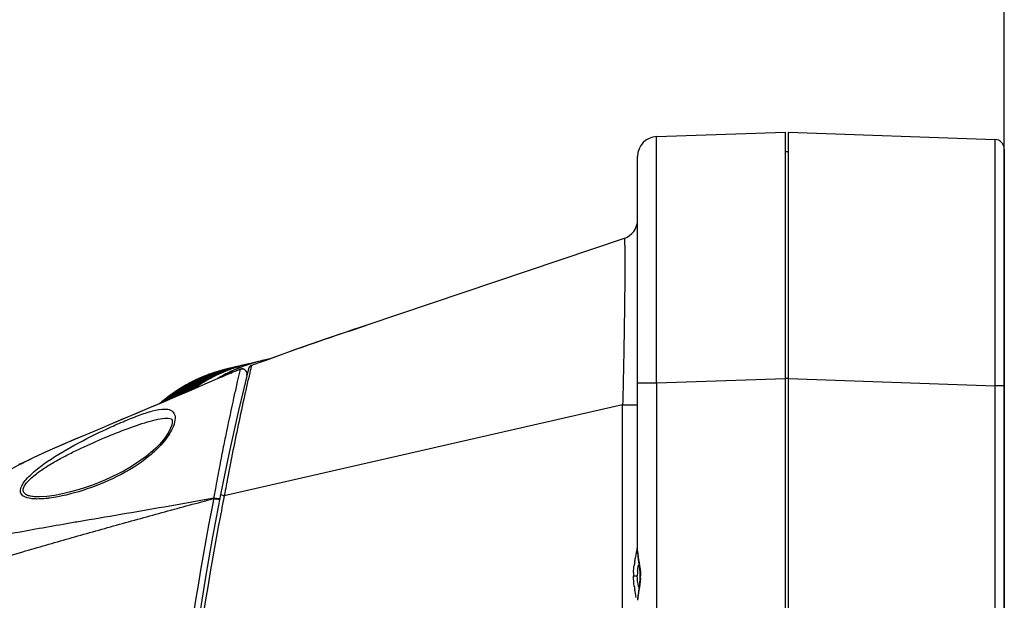
# Model space of a CAD drawing. Units: millimetres. Extents: x 23 to 1654, y 26 to 1167.
# Drawn here: x 709 to 809, y 670 to 728 of the extents above; entities that cross this region are included whole.
import ezdxf

# ---------------------------------------------------------------- set-up
doc = ezdxf.new("R2010")
doc.units = ezdxf.units.MM
doc.layers.add('06___PRT_ALL_SURFS', color=7, linetype='Continuous')
doc.layers.add('SLD-0', color=7, linetype='Continuous')
doc.styles.add('SLDTEXTSTYLE0', font='TXT', dxfattribs={"width": 0.7})
doc.dimstyles.new('SLDDIMSTYLE0', dxfattribs={"dimtxt": 18, "dimasz": 3.302, "dimexe": 0, "dimexo": 0.0625, "dimgap": 4.5, "dimtad": 1, "dimdec": 1, "dimrnd": 1e-09, "dimzin": 12, "dimdsep": 46, "dimtxsty": 'SLDTEXTSTYLE0', "dimblk1": 'NONE', "dimblk2": 'NONE', "dimsah": 1, "dimcen": 0.09, "dimadec": 0, "dimazin": 3, "dimtfac": 1, "dimtdec": 1, "dimtofl": 0, "dimtmove": 0, "dimatfit": 3, "dimldrblk": 'NONE', "dimfxl": 1, "dimfrac": 2, "dimtolj": 1, "dimtzin": 12, "dimarcsym": 0})

# ---------------------------------------------------------------- blocks, each defined once
blk = doc.blocks.new('_D_4')
at = {"layer": 'SLD-0', "color": 5, "true_color": 0x0000ff}
for p, q in [((687.05, 623.556), (687.05, 792.534)), ((697.05, 792.354), (720.696, 792.354)), ((799.072, 792.354), (780.676, 792.354)), ((809.072, 622.053), (809.072, 792.534))]:
    blk.add_line(p, q, dxfattribs=at)
for points in [[(697.05, 794.021), (697.05, 790.687), (687.05, 792.354)], [(799.072, 794.021), (799.072, 790.687), (809.072, 792.354)]]:
    blk.add_solid(points, dxfattribs=at)
at = {"layer": 'SLD-0', "color": 5, "true_color": 0x0000ff, "insert": (724.503, 805.085), "char_height": 18, "attachment_point": 1, "style": 'SLDTEXTSTYLE0'}
blk.add_mtext('122.0', dxfattribs=at)
blk = doc.blocks.new('_NONE')

msp = doc.modelspace()

# ---------------------------------------------------------------- linework, layer by layer
at = {"layer": '06___PRT_ALL_SURFS', "color": 7, "linetype": 'Continuous'}
for p, q in [((727.989, 691.415), (726.633, 690.832)), ((729.238, 691.957), (727.989, 691.415)), ((725.245, 690.24), (723.843, 689.646)), ((726.633, 690.832), (725.245, 690.24)), ((723.443, 689.477), (722.369, 689.024)), ((723.843, 689.646), (722.434, 689.05)), ((720.993, 688.444), (719.656, 687.882)), ((721.043, 688.465), (719.692, 687.896)), ((722.369, 689.024), (720.993, 688.444)), ((722.434, 689.05), (721.043, 688.465)), ((718.361, 687.338), (717.107, 686.812)), ((718.382, 687.346), (717.114, 686.813)), ((719.656, 687.882), (718.361, 687.338)), ((719.692, 687.896), (718.382, 687.346)), ((715.887, 686.298), (714.699, 685.795)), ((715.895, 686.302), (714.72, 685.804)), ((717.114, 686.813), (715.887, 686.298)), ((717.107, 686.812), (715.895, 686.302)), ((713.565, 685.308), (712.499, 684.84)), ((713.601, 685.324), (712.547, 684.861)), ((714.699, 685.795), (713.565, 685.308)), ((714.72, 685.804), (713.601, 685.324)), ((711.499, 684.389), (710.549, 683.945)), ((712.499, 684.84), (711.499, 684.389)), ((711.559, 684.416), (711.532, 684.404)), ((712.547, 684.861), (711.559, 684.416)), ((709.642, 683.513), (709.079, 683.245)), ((709.681, 683.532), (709.12, 683.265)), ((710.24, 683.798), (709.642, 683.513)), ((710.564, 683.953), (709.681, 683.532))]:
    msp.add_line(p, q, dxfattribs=at)
at = {"layer": 'SLD-0', "color": 7, "linetype": 'Continuous'}
for p, q in [((773.802, 716.534), (786.872, 716.991)), ((786.872, 586.966), (786.872, 716.991)), ((787.172, 585.996), (787.172, 716.984)), ((787.172, 716.984), (808.107, 716.252)), ((808.107, 716.252), (808.107, 691.268)), ((809.072, 715.253), (809.072, 528.728)), ((771.872, 674.48), (771.872, 714.535)), ((787.172, 714.984), (786.872, 714.984)), ((770.51, 706.201), (744.415, 697.427)), ((742.598, 696.813), (744.415, 697.427)), ((742.598, 696.813), (740.182, 695.985)), ((737.851, 695.173), (735.603, 694.378)), ((740.182, 695.985), (737.851, 695.173)), ((735.603, 694.378), (733.44, 693.599)), ((733.717, 693.803), (730.5, 693.031)), ((732.427, 693.439), (732.425, 693.461)), ((733.44, 693.599), (732.707, 693.332)), ((734.586, 694.012), (733.783, 693.819)), ((730.487, 692.504), (729.238, 691.957)), ((730.698, 692.593), (730.116, 692.34)), ((730.654, 692.576), (730.484, 692.503)), ((730.484, 692.503), (730.486, 692.504)), ((730.486, 692.504), (730.698, 692.593)), ((730.722, 692.604), (730.654, 692.576)), ((730.722, 692.604), (730.698, 692.593)), ((731.106, 692.76), (730.722, 692.604)), ((731.482, 692.906), (731.106, 692.76)), ((731.551, 692.925), (731.362, 692.102)), ((731.58, 692.942), (731.482, 692.906)), ((731.677, 692.968), (731.58, 692.942)), ((731.817, 692.97), (731.677, 692.968)), ((731.952, 692.934), (731.817, 692.97)), ((732.072, 692.861), (731.952, 692.934)), ((732.167, 692.758), (732.072, 692.861)), ((732.229, 692.633), (732.167, 692.758)), ((732.255, 692.496), (732.229, 692.633)), ((732.241, 692.357), (732.255, 692.496)), ((731.234, 691.546), (731.18, 691.309)), ((771.872, 691.549), (773.802, 691.549)), ((773.802, 691.549), (786.872, 692.006)), ((773.802, 691.549), (773.802, 632.238)), ((787.172, 691.999), (786.872, 691.999)), ((787.172, 691.999), (808.107, 691.268)), ((808.107, 691.268), (808.107, 552.713)), ((809.072, 691.268), (808.107, 691.268)), ((732.082, 690.631), (732.07, 690.579)), ((770.357, 689.331), (729.942, 680.101)), ((770.357, 638.307), (770.357, 689.331)), ((770.357, 689.331), (771.872, 689.331)), ((724.144, 687.991), (724.25, 687.987)), ((724.25, 687.987), (724.438, 687.958)), ((724.438, 687.958), (724.556, 687.912)), ((724.618, 687.26), (724.505, 686.95)), ((724.556, 687.912), (724.612, 687.868)), ((724.612, 687.868), (724.648, 687.81)), ((724.671, 687.511), (724.618, 687.26)), ((724.648, 687.81), (724.675, 687.694)), ((724.675, 687.694), (724.671, 687.511)), ((724.319, 686.578), (724.063, 686.171)), ((724.505, 686.95), (724.319, 686.578)), ((723.372, 685.321), (722.955, 684.901)), ((723.744, 685.748), (723.372, 685.321)), ((724.063, 686.171), (723.744, 685.748)), ((722.5, 684.491), (722.011, 684.092)), ((722.955, 684.901), (722.5, 684.491)), ((710.564, 683.953), (710.549, 683.945)), ((720.944, 683.338), (720.374, 682.984)), ((721.491, 683.708), (720.944, 683.338)), ((722.011, 684.092), (721.491, 683.708)), ((719.174, 682.325), (718.551, 682.021)), ((719.783, 682.647), (719.174, 682.325)), ((720.374, 682.984), (719.783, 682.647)), ((716.581, 681.201), (715.873, 680.952)), ((717.258, 681.46), (716.581, 681.201)), ((717.911, 681.733), (717.258, 681.46)), ((718.551, 682.021), (717.911, 681.733)), ((713.543, 680.302), (712.736, 680.144)), ((714.348, 680.496), (713.543, 680.302)), ((715.133, 680.717), (714.348, 680.496)), ((715.873, 680.952), (715.133, 680.717)), ((711.956, 680.036), (711.195, 679.991)), ((712.736, 680.144), (711.956, 680.036)), ((728.877, 679.888), (728.867, 679.827)), ((729.855, 679.659), (729.84, 679.582)), ((729.866, 679.714), (729.855, 679.659)), ((729.942, 680.101), (729.866, 679.714)), ((771.872, 674.48), (771.874, 674.374)), ((771.874, 674.374), (771.909, 673.899)), ((771.909, 673.899), (771.972, 673.403)), ((771.972, 673.403), (772.039, 672.884)), ((772.039, 672.884), (772.084, 672.351)), ((772.084, 672.351), (772.094, 671.991)), ((771.454, 671.991), (771.841, 671.991)), ((772.089, 671.722), (772.049, 671.195)), ((772.094, 671.991), (772.089, 671.722)), ((771.986, 670.677), (771.92, 670.177)), ((772.049, 671.195), (771.986, 670.677)), ((771.877, 669.695), (771.872, 669.507)), ((771.92, 670.177), (771.877, 669.695))]:
    msp.add_line(p, q, dxfattribs=at)
for centre, radius, start, end in [((773.872, 714.535), 2, 92, 180), ((808.072, 715.253), 1, 0, 88), ((769.872, 708.096), 2, 288.583, 0), ((879.807, 293.509), 426.006, 108.53098, 110.20013), ((735.182, 677.668), 16.031, 104.12033, 106.76181), ((735.594, 677.763), 16.035, 106.03503, 108.15348), ((734.944, 677.627), 16.016, 103.49642, 105.71607), ((735.143, 677.67), 16.02, 103.49654, 106.02805), ((735.4, 677.719), 16.033, 104.17992, 106.55348), ((735.359, 677.717), 16.025, 103.95757, 106.03163), ((735.643, 677.752), 16.057, 104.99573, 107.01166), ((735.839, 677.824), 16.033, 105.58391, 107.75043), ((736.188, 677.834), 16.105, 106.94743, 108.72724), ((734.964, 677.689), 15.96, 103.49713, 104.06103), ((735.594, 677.766), 16.032, 104.81327, 106.03512), ((735.908, 677.797), 16.075, 105.95125, 107.00302), ((736.108, 677.885), 16.036, 105.58428, 107.75081), ((735.165, 677.731), 15.966, 103.49713, 104.11905), ((737.463, 678.199), 16.048, 109.99254, 112.31972), ((735.385, 677.778), 15.972, 103.49713, 104.17892), ((735.629, 677.801), 16.006, 104.00537, 104.99527), ((735.895, 677.843), 16.028, 104.01297, 105.95177), ((736.178, 677.867), 16.07, 105.25931, 106.94755), ((735.354, 677.738), 16.003, 103.49596, 103.95724), ((735.589, 677.783), 16.015, 103.49613, 104.81334), ((735.837, 677.831), 16.026, 103.4962, 105.58414), ((737.543, 678.163), 16.101, 110.52167, 111.64478), ((735.621, 677.833), 15.973, 103.49706, 104.00522), ((736.108, 677.886), 16.036, 104.93063, 105.58432), ((737.549, 678.149), 16.116, 109.21964, 110.52169), ((736.165, 677.914), 16.022, 104.12001, 105.25911), ((736.105, 677.894), 16.027, 103.84746, 104.93068), ((737.462, 678.202), 16.044, 108.93169, 109.9925), ((735.882, 677.894), 15.975, 103.49698, 104.01222), ((737.549, 678.147), 16.118, 108.69257, 109.21968), ((736.156, 677.952), 15.982, 103.497, 104.11981), ((737.459, 678.21), 16.036, 107.75176, 108.9317), ((736.102, 677.906), 16.015, 103.49585, 103.84738), ((737.536, 678.189), 16.074, 103.50212, 108.69514), ((732.878, 692.863), 0.5, 110.05791, 166.30467), ((737.46, 678.206), 16.04, 105.58488, 107.75145), ((762.68, 685.769), 30.908, 165.87493, 166.48745), ((737.458, 678.214), 16.032, 103.49621, 105.58511), ((734.015, 677.299), 16.122, 111.37355, 130.84487), ((734.056, 677.306), 16.124, 111.37153, 130.76988), ((734.114, 677.318), 16.126, 111.36998, 130.66315), ((734.118, 677.33), 16.115, 112.33668, 130.58302), ((1023.872, 621.991), 300, 166.31205, 179.61181), ((734.516, 677.41), 16.131, 111.36906, 129.90326), ((734.546, 677.392), 16.154, 110.00885, 129.7192), ((734.66, 677.444), 16.13, 111.36931, 129.57337), ((734.674, 677.466), 16.112, 113.97391, 129.45506), ((734.809, 677.507), 16.104, 114.12863, 129.22444), ((734.839, 677.503), 16.114, 113.92821, 129.11459), ((734.987, 677.55), 16.104, 114.13116, 128.81343), ((735.021, 677.545), 16.116, 113.87794, 128.73525), ((735.183, 677.597), 16.103, 114.13471, 128.36231), ((735.221, 677.591), 16.118, 113.82136, 128.31583), ((735.397, 677.648), 16.103, 114.14063, 127.86275), ((735.438, 677.642), 16.119, 113.76265, 127.84728), ((735.671, 677.7), 16.116, 114.2663, 127.2381), ((734.136, 677.418), 16.031, 111.30455, 118.81841), ((734.142, 677.434), 16.016, 111.85631, 118.8633), ((734.23, 677.437), 16.034, 111.30595, 118.84955), ((734.24, 677.448), 16.025, 111.44449, 118.90218), ((734.34, 677.461), 16.037, 111.30811, 118.87141), ((734.356, 677.467), 16.034, 111.04457, 118.93177), ((733.924, 677.398), 16, 103.49573, 116.06959), ((733.99, 677.433), 15.981, 112.69943, 116.18499), ((733.926, 677.394), 16.005, 111.38042, 113.77533), ((733.926, 677.408), 15.99, 112.40985, 113.54682), ((733.961, 677.392), 16.014, 111.49717, 113.12529), ((733.922, 677.399), 15.998, 111.73729, 112.57972), ((734.013, 677.377), 16.041, 109.88279, 112.69814), ((733.944, 677.366), 16.036, 110.05459, 112.4094), ((734.075, 677.387), 16.047, 110.10305, 112.27251), ((733.933, 677.372), 16.028, 110.07079, 111.73708), ((733.925, 677.398), 16, 110.79327, 111.38031), ((733.971, 677.365), 16.043, 110.54352, 111.49743), ((734.634, 677.527), 16.041, 110.46446, 113.93171), ((733.953, 677.403), 16.003, 108.83012, 111.30156), ((733.994, 677.41), 16.005, 108.83392, 111.30018), ((734.154, 677.4), 16.052, 110.32636, 111.85212), ((734.768, 677.574), 16.026, 110.91894, 114.09433), ((734.052, 677.422), 16.007, 108.83606, 111.29962), ((733.922, 677.406), 15.992, 109.2373, 110.79335), ((735.903, 677.807), 16.065, 115.17153, 118.37722), ((734.797, 677.57), 16.037, 111.0622, 113.88874), ((735.6, 677.752), 16.047, 114.01225, 117.01613), ((734.127, 677.439), 16.008, 108.61879, 111.30004), ((733.975, 677.355), 16.054, 109.66393, 110.54355), ((734.251, 677.418), 16.057, 110.55457, 111.44022), ((734.22, 677.458), 16.011, 108.93374, 111.30134), ((734.948, 677.616), 16.027, 111.67498, 114.09979), ((733.938, 677.357), 16.044, 109.23304, 110.07098), ((733.95, 677.349), 16.054, 109.4428, 110.05499), ((735.846, 677.808), 16.051, 114.74716, 117.27882), ((734.977, 677.619), 16.031, 111.72409, 113.84134), ((734.331, 677.481), 16.014, 109.33438, 111.30341), ((736.179, 677.863), 16.075, 116.14184, 118.32498), ((734.02, 677.358), 16.061, 108.86347, 109.88334), ((734.081, 677.37), 16.064, 108.87556, 110.10336), ((733.977, 677.351), 16.058, 108.84974, 109.66395), ((734.16, 677.386), 16.067, 108.88588, 110.32647), ((734.368, 677.433), 16.07, 109.46204, 111.03992), ((735.145, 677.662), 16.029, 112.38994, 114.1063), ((733.95, 677.348), 16.055, 108.83412, 109.44281), ((734.255, 677.406), 16.07, 109.05548, 110.55454), ((734.459, 677.508), 16.018, 109.79878, 111.30619), ((733.92, 677.409), 15.988, 108.68392, 109.2371), ((733.939, 677.354), 16.047, 108.79335, 109.23306), ((735.192, 677.629), 16.072, 108.73691, 113.78432), ((736.115, 677.868), 16.055, 114.74536, 117.27527), ((733.95, 677.349), 16.054, 108.43883, 108.83412), ((733.926, 677.411), 15.989, 108.62021, 108.82408), ((733.939, 677.354), 16.046, 108.32614, 108.79336), ((734.603, 677.543), 16.017, 108.62734, 111.30975), ((733.976, 677.353), 16.056, 108.12481, 108.84975), ((733.949, 677.414), 15.99, 108.61878, 108.82978), ((733.924, 677.398), 16, 107.88186, 108.6839), ((735.363, 677.707), 16.035, 111.33309, 114.11491), ((733.932, 677.393), 16.006, 106.01542, 108.6197), ((734.02, 677.359), 16.06, 108.50238, 108.86347), ((733.99, 677.422), 15.992, 108.61796, 108.83359), ((733.955, 677.398), 16.008, 106.01473, 108.61828), ((733.949, 677.353), 16.05, 107.80819, 108.43884), ((733.995, 677.406), 16.009, 106.01438, 108.61747), ((734.081, 677.371), 16.063, 108.40588, 108.87556), ((734.048, 677.434), 15.994, 108.61779, 108.83573), ((733.939, 677.356), 16.044, 107.87921, 108.32614), ((734.019, 677.363), 16.056, 107.7136, 108.50241), ((734.053, 677.418), 16.011, 106.01439, 108.6173), ((735.412, 677.677), 16.076, 108.70576, 113.72833), ((734.159, 677.387), 16.066, 108.24876, 108.8859), ((733.973, 677.361), 16.048, 107.18354, 108.12485), ((734.079, 677.377), 16.057, 107.2993, 108.40594), ((734.255, 677.406), 16.07, 108.04189, 109.05554), ((733.928, 677.387), 16.012, 106.28167, 107.88179), ((733.937, 677.361), 16.039, 107.23675, 107.87922), ((734.369, 677.428), 16.075, 108.85887, 109.46212), ((734.128, 677.434), 16.012, 106.01482, 108.61787), ((734.5, 677.456), 16.078, 108.84073, 109.9321), ((734.221, 677.456), 16.013, 106.01562, 108.93279), ((734.648, 677.489), 16.081, 108.81938, 110.46564), ((734.947, 677.619), 16.024, 108.63523, 111.67504), ((734.331, 677.481), 16.015, 106.01685, 109.33341), ((734.459, 677.508), 16.018, 106.01852, 109.79776), ((734.814, 677.527), 16.083, 108.79503, 111.06291), ((735.146, 677.661), 16.03, 108.64048, 112.38989), ((733.946, 677.362), 16.04, 106.86544, 107.80824), ((734.996, 677.57), 16.084, 108.76817, 111.72406), ((734.765, 677.581), 16.018, 108.63076, 110.91891), ((735.623, 677.79), 16.015, 113.67068, 114.24263), ((735.596, 677.76), 16.039, 111.34072, 114.01129), ((735.889, 677.838), 16.03, 113.70443, 115.17085), ((736.166, 677.889), 16.046, 113.66806, 116.14191), ((735.844, 677.811), 16.047, 112.32189, 114.74728), ((734.156, 677.397), 16.056, 106.88434, 108.24886), ((734.014, 677.376), 16.042, 106.5555, 107.71368), ((734.368, 677.431), 16.072, 107.83155, 108.8589), ((733.934, 677.371), 16.028, 106.39859, 107.23678), ((735.646, 677.735), 16.075, 109.31786, 113.66778), ((733.968, 677.38), 16.028, 106.02189, 107.18362), ((891.092, 322.035), 403.781, 113.49512, 113.62822), ((734.251, 677.421), 16.054, 106.46991, 108.04204), ((733.939, 677.384), 16.018, 105.70209, 106.86553), ((734.072, 677.398), 16.035, 105.9273, 107.29942), ((734.499, 677.46), 16.074, 107.61835, 108.84078), ((737.543, 678.173), 16.092, 118.23297, 120.7154), ((736.113, 677.871), 16.051, 112.32128, 114.74548), ((733.928, 677.391), 16.008, 105.36469, 106.39866), ((733.928, 677.385), 16.013, 105.99007, 106.2817), ((734.006, 677.406), 16.012, 105.17752, 106.55563), ((735.909, 677.79), 16.082, 109.341, 113.7013), ((734.362, 677.45), 16.052, 106.05704, 107.83177), ((737.471, 678.183), 16.065, 117.27012, 119.91071), ((734.647, 677.493), 16.077, 107.40339, 108.81947), ((734.604, 677.54), 16.02, 106.02009, 108.62641), ((734.147, 677.427), 16.025, 105.30181, 106.8845), ((733.931, 677.397), 16.003, 103.49648, 106.01583), ((733.927, 677.391), 16.008, 104.47986, 105.99015), ((735.36, 677.713), 16.029, 108.64646, 111.33313), ((733.954, 677.401), 16.004, 103.49648, 106.01514), ((733.955, 677.425), 15.981, 104.0355, 106.0224), ((733.994, 677.41), 16.005, 103.49649, 106.01478), ((733.929, 677.421), 15.979, 104.41411, 105.70219), ((734.813, 677.53), 16.079, 107.18817, 108.7952), ((734.491, 677.484), 16.049, 105.64738, 107.61866), ((734.052, 677.422), 16.006, 103.49649, 106.0148), ((734.767, 677.577), 16.023, 106.02222, 108.62997), ((734.06, 677.44), 15.991, 104.35732, 105.92747), ((733.921, 677.419), 15.98, 104.54021, 105.36465), ((734.237, 677.469), 16.004, 104.21577, 106.47045), ((734.127, 677.439), 16.008, 103.4965, 106.01523), ((736.173, 677.872), 16.064, 111.24652, 113.66635), ((735.841, 677.818), 16.04, 109.99228, 112.32133), ((735.594, 677.766), 16.032, 108.65266, 111.34077), ((734.22, 677.457), 16.012, 103.97114, 106.01593), ((733.997, 677.439), 15.978, 104.54946, 105.17728), ((734.996, 677.572), 16.082, 106.97438, 108.7685), ((734.947, 677.618), 16.025, 106.02472, 108.63417), ((734.638, 677.524), 16.045, 105.24287, 107.40379), ((733.914, 677.444), 15.953, 103.94485, 104.54015), ((734.331, 677.48), 16.016, 104.37481, 106.01703), ((734.137, 677.464), 15.986, 104.52116, 105.30152), ((734.349, 677.498), 16.003, 104.32509, 106.05717), ((733.923, 677.406), 15.992, 103.69098, 104.47977), ((737.538, 678.182), 16.082, 116.22117, 118.23292), ((733.92, 677.456), 15.942, 103.87576, 104.41384), ((733.99, 677.464), 15.951, 103.89715, 104.54948), ((736.11, 677.878), 16.044, 109.99238, 112.32073), ((735.145, 677.663), 16.028, 106.02763, 108.63912), ((735.197, 677.617), 16.084, 106.76112, 108.73836), ((734.458, 677.511), 16.015, 103.92638, 106.01859), ((734.806, 677.551), 16.057, 106.12372, 107.18811), ((733.909, 677.466), 15.931, 103.49712, 103.94482), ((733.942, 677.477), 15.928, 103.4972, 104.03473), ((734.051, 677.478), 15.952, 104.0015, 104.35685), ((733.914, 677.477), 15.921, 103.49717, 103.87573), ((737.468, 678.188), 16.06, 114.74236, 117.26933), ((734.131, 677.488), 15.961, 104.10729, 104.52108), ((733.984, 677.488), 15.927, 103.49717, 103.89709), ((734.481, 677.521), 16.011, 104.97495, 105.64692), ((734.605, 677.538), 16.023, 105.3745, 106.02022), ((734.046, 677.497), 15.932, 103.49719, 104.00154), ((735.356, 677.724), 16.017, 108.22091, 108.64596), ((734.125, 677.51), 15.938, 103.49721, 104.10734), ((735.418, 677.659), 16.095, 108.32276, 108.70699), ((734.988, 677.597), 16.056, 105.8759, 106.97427), ((734.221, 677.527), 15.944, 103.49724, 104.21487), ((735.655, 677.71), 16.101, 108.67287, 109.31915), ((734.767, 677.576), 16.024, 105.05514, 106.02236), ((734.475, 677.543), 15.988, 104.43707, 104.97492), ((734.799, 677.577), 16.03, 105.2048, 106.12371), ((735.361, 677.71), 16.032, 106.0314, 108.22068), ((736.19, 677.829), 16.11, 108.727, 111.24689), ((734.215, 677.477), 15.992, 103.49596, 103.97084), ((734.326, 677.498), 15.997, 103.49602, 104.37471), ((734.601, 677.551), 16.009, 103.49629, 105.37472), ((735.839, 677.823), 16.034, 107.75096, 109.99231), ((735.415, 677.67), 16.084, 106.55293, 108.32296), ((734.338, 677.541), 15.958, 103.84902, 104.32454), ((734.625, 677.567), 15.999, 104.55297, 105.24224), ((737.526, 678.207), 16.054, 113.60294, 116.22133), ((735.59, 677.777), 16.021, 108.15368, 108.65214), ((734.469, 677.565), 15.965, 103.89972, 104.43708), ((735.655, 677.712), 16.099, 108.26954, 108.67286), ((734.333, 677.559), 15.939, 103.49713, 103.84899), ((734.948, 677.615), 16.028, 105.71579, 106.02483), ((735.918, 677.765), 16.109, 108.74653, 109.34232), ((734.793, 677.598), 16.008, 104.84461, 105.20468), ((734.976, 677.64), 16.01, 104.06165, 105.87631), ((734.453, 677.531), 15.994, 103.49595, 103.92606), ((734.763, 677.591), 16.009, 103.49619, 105.05529), ((734.619, 677.593), 15.973, 103.95183, 104.55295), ((735.652, 677.719), 16.091, 107.01128, 108.26962), ((736.108, 677.884), 16.037, 107.75134, 109.99241), ((734.464, 677.586), 15.944, 103.49713, 103.89969), ((734.787, 677.621), 15.985, 104.00561, 104.84473), ((739.386, 671.481), 22.83, 111.82544, 112.36966), ((735.915, 677.773), 16.101, 107.00312, 108.74667), ((737.466, 678.191), 16.056, 112.32027, 114.74248), ((734.613, 677.616), 15.949, 103.49713, 103.9518), ((739.61, 670.922), 23.433, 111.27621, 111.82539), ((734.779, 677.651), 15.954, 103.49713, 104.00551), ((737.529, 678.198), 16.063, 111.64436, 113.6015), ((740.015, 669.876), 24.554, 110.16483, 111.27121), ((867.508, 660.682), 138.696, 166.72029, 166.95973), ((732.86, 692.851), 0.484, 154.40662, 166.26723), ((812.252, 673.754), 81.915, 166.41777, 166.7414), ((733.945, 677.369), 16.035, 120.5565, 131.01465), ((733.97, 677.327), 16.084, 114.20835, 130.94963), ((733.924, 677.398), 16, 119.21645, 130.95357), ((733.993, 677.35), 16.066, 117.58557, 130.82469), ((734.039, 677.354), 16.073, 117.16055, 130.73602), ((734.155, 677.396), 16.059, 118.83834, 130.57682), ((734.172, 677.391), 16.069, 118.88245, 130.46675), ((734.247, 677.416), 16.061, 118.86869, 130.40547), ((734.268, 677.41), 16.072, 118.92159, 130.27515), ((734.357, 677.44), 16.063, 118.88968, 130.19982), ((734.381, 677.434), 16.075, 118.95142, 130.04596), ((733.935, 677.395), 16.006, 119.78141, 123.12382), ((733.926, 677.396), 16.002, 119.57442, 120.54494), ((735.619, 677.721), 16.083, 117.02661, 127.33175), ((733.935, 677.394), 16.007, 117.98763, 119.7814), ((733.927, 677.395), 16.004, 117.23903, 119.57437), ((735.864, 677.778), 16.086, 117.28804, 126.71079), ((735.921, 677.777), 16.1, 118.38323, 126.5957), ((733.931, 677.402), 15.997, 116.84236, 117.98756), ((733.953, 677.413), 15.993, 115.57553, 117.56189), ((733.918, 677.41), 15.987, 114.41219, 117.23912), ((736.131, 677.841), 16.086, 117.28277, 126.0331), ((733.998, 677.418), 15.998, 116.18556, 117.13484), ((733.923, 677.418), 15.98, 114.96789, 116.84249), ((736.192, 677.841), 16.1, 118.32938, 125.77921), ((733.943, 677.434), 15.969, 113.12581, 115.57502), ((733.913, 677.439), 15.957, 113.54708, 114.96752), ((733.909, 677.431), 15.964, 112.57968, 114.41122), ((733.924, 677.399), 15.999, 113.95113, 114.16383), ((733.924, 677.398), 16, 113.77547, 113.95113), ((737.474, 678.178), 16.071, 119.91059, 121.22253), ((959.804, 639.306), 234.464, 167.18547, 167.50816), ((938.252, 644.29), 212.343, 166.98742, 167.14124), ((940.912, 643.756), 214.027, 167.15743, 167.34872), ((909.933, 650.831), 182.25, 166.95209, 167.16134), ((733.948, 677.378), 16.027, 126.85627, 129.8497), ((733.943, 677.385), 16.018, 125.77291, 126.85612), ((733.93, 677.403), 15.996, 123.12514, 125.77311), ((962.419, 638.922), 236.07, 167.36029, 167.528), ((733.937, 677.391), 16.011, 130.19502, 130.89792), ((733.941, 677.386), 16.017, 129.85001, 130.19504), ((959.666, 639.323), 234.326, 167.50488, 168.34346), ((992.042, 632.412), 266.4, 167.5368, 168.84179), ((968.084, 637.521), 242.934, 168.3284, 168.5143), ((964.623, 638.227), 239.401, 168.51503, 168.7197), ((964.206, 638.309), 238.977, 168.71937, 168.9406), ((728.639, 645.88), 42.146, 115.41904, 124.4196), ((958.964, 639.332), 233.636, 168.94014, 169.18268), ((1006.238, 629.527), 280.885, 168.82486, 169.40915), ((949.653, 641.109), 224.157, 169.18224, 169.45179), ((941.251, 642.675), 215.61, 169.45215, 169.74933), ((928.017, 645.047), 202.165, 169.9551, 170.07615), ((934.182, 643.954), 208.426, 169.74949, 169.95475), ((1006.623, 629.452), 281.278, 169.40842, 169.62625), ((570.603, 1557.261), 891.535, 279.645957, 280.225887), ((1023.747, 621.995), 300.498, 168.90382, 169.42552), ((730.934, 689.743), 10.129, 258.22948, 259.07807), ((731.476, 692.497), 12.874, 258.35214, 259.02132), ((730.868, 689.374), 9.754, 259.04666, 259.91279), ((731.399, 692.072), 12.442, 258.99644, 259.67776), ((1023.757, 621.99), 299.506, 168.91341, 169.42577), ((1023.769, 621.992), 300.519, 169.42575, 178.8562), ((1023.75, 621.991), 299.499, 169.42574, 178.85549), ((783.203, 671.44), 11.783, 170.45219, 172.25672), ((780.063, 671.324), 8.283, 166.84992, 167.84171), ((778.471, 671.989), 7.017, 177.13905, 179.99014), ((776.318, 671.987), 4.477, 174.06834, 179.95159), ((766.751, 671.993), 5.417, 357.10057, 359.97483), ((783.354, 672.564), 11.935, 187.8479, 189.57042), ((780.108, 672.668), 8.33, 192.23759, 193.15138)]:
    msp.add_arc(centre, radius, start, end, dxfattribs=at)
for points, knots in [([(773.802, 691.549), (773.798, 693.175), (773.79, 696.362), (773.781, 700.99), (773.776, 704.649), (773.774, 707.352), (773.773, 709.163), (773.774, 710.804), (773.775, 712.26), (773.777, 713.516), (773.781, 714.56), (773.784, 715.294), (773.788, 715.766), (773.788, 716.036), (773.796, 716.24), (773.788, 716.403), (773.809, 716.47), (773.792, 716.534), (773.802, 716.534)], [0, 0, 0, 0, 0.195139, 0.382758, 0.555674, 0.634504, 0.707222, 0.773124, 0.831575, 0.882008, 0.923941, 0.956975, 0.970052, 0.980792, 0.989175, 0.995177, 0.998786, 1, 1, 1, 1]), ([(770.51, 706.201), (770.516, 706.203), (770.527, 706.164), (770.533, 706.119), (770.543, 706.015), (770.554, 705.809), (770.566, 705.442), (770.574, 704.891), (770.579, 704.184), (770.579, 703.332), (770.575, 702.343), (770.562, 700.781), (770.536, 698.574), (770.49, 695.687), (770.43, 692.567), (770.383, 690.422), (770.357, 689.331)], [0, 0, 0, 0, 0.001178, 0.004598, 0.010387, 0.018565, 0.042067, 0.074936, 0.116904, 0.167553, 0.226379, 0.29275, 0.445252, 0.618656, 0.805975, 1, 1, 1, 1]), ([(731.237, 693.205), (731.237, 693.206), (731.237, 693.207), (731.238, 693.208), (731.239, 693.208)], [0, 0, 0, 0, 0.613474, 1, 1, 1, 1]), ([(731.437, 693.253), (731.437, 693.254), (731.438, 693.255), (731.439, 693.256), (731.439, 693.256)], [0, 0, 0, 0, 0.62246, 1, 1, 1, 1]), ([(731.655, 693.305), (731.655, 693.306), (731.656, 693.307), (731.657, 693.308), (731.657, 693.309)], [0, 0, 0, 0, 0.630646, 1, 1, 1, 1]), ([(731.891, 693.36), (731.891, 693.362), (731.891, 693.363), (731.892, 693.365), (731.893, 693.365)], [0, 0, 0, 0, 0.64337, 1, 1, 1, 1]), ([(732.151, 693.42), (732.151, 693.422), (732.151, 693.424), (732.153, 693.428), (732.153, 693.428)], [0, 0, 0, 0, 0.681489, 1, 1, 1, 1]), ([(732.423, 693.484), (732.423, 693.486), (732.423, 693.489), (732.424, 693.493), (732.425, 693.493)], [0, 0, 0, 0, 0.687601, 1, 1, 1, 1]), ([(732.425, 693.461), (732.424, 693.465), (732.424, 693.473), (732.423, 693.481), (732.423, 693.484)], [0, 0, 0, 0, 0.576576, 1, 1, 1, 1]), ([(732.707, 693.332), (732.708, 693.333), (732.705, 693.321), (732.707, 693.317), (732.707, 693.312)], [0, 0, 0, 0, 0.246181, 1, 1, 1, 1]), ([(733.781, 693.808), (733.781, 693.811), (733.781, 693.814), (733.782, 693.819), (733.783, 693.819)], [0, 0, 0, 0, 0.694485, 1, 1, 1, 1]), ([(733.79, 693.731), (733.788, 693.74), (733.785, 693.765), (733.781, 693.791), (733.781, 693.808)], [0, 0, 0, 0, 0.338624, 1, 1, 1, 1]), ([(730.889, 693.122), (730.889, 693.123), (730.889, 693.124), (730.89, 693.125), (730.891, 693.125)], [0, 0, 0, 0, 0.593088, 1, 1, 1, 1]), ([(731.054, 693.162), (731.054, 693.162), (731.055, 693.163), (731.055, 693.164), (731.056, 693.164)], [0, 0, 0, 0, 0.603704, 1, 1, 1, 1]), ([(731.58, 692.942), (731.575, 692.94), (731.565, 692.935), (731.556, 692.929), (731.551, 692.925)], [0, 0, 0, 0, 0.47428, 1, 1, 1, 1]), ([(732.24, 692.353), (732.267, 692.463), (732.241, 692.709), (732.06, 692.878), (731.957, 692.923)], [0, 0, 0, 0, 0.498951, 1, 1, 1, 1]), ([(711.611, 683.306), (712.614, 684.034), (714.736, 685.297), (717.471, 686.652), (719.64, 687.616), (721.178, 688.241), (722.578, 688.721), (723.496, 688.914), (723.912, 688.906)], [0, 0, 0, 0, 0.273168, 0.542748, 0.672847, 0.796464, 0.908322, 1, 1, 1, 1]), ([(723.912, 688.906), (724.111, 688.902), (724.497, 688.859), (724.955, 688.421), (724.98, 687.708), (724.816, 687.239), (724.699, 686.979)], [0, 0, 0, 0, 0.229613, 0.428863, 0.671038, 1, 1, 1, 1]), ([(711.16, 679.991), (710.99, 679.991), (710.663, 680.002), (710.204, 680.073), (709.814, 680.207), (709.526, 680.495), (709.555, 680.93), (709.807, 681.336), (710.178, 681.75), (710.797, 682.294), (711.673, 682.917), (712.793, 683.596), (713.956, 684.225), (715.528, 685.005), (717.505, 685.886), (719.846, 686.823), (721.739, 687.504), (723.157, 687.887), (723.825, 687.991), (724.136, 687.991)], [0, 0, 0, 0, 0.027447, 0.052662, 0.0747, 0.093402, 0.11328, 0.139154, 0.169697, 0.202722, 0.271955, 0.342772, 0.413956, 0.485028, 0.625809, 0.762961, 0.891842, 0.94982, 1, 1, 1, 1]), ([(724.699, 686.979), (724.454, 686.431), (723.72, 685.394), (721.871, 683.644), (719.129, 681.971), (715.699, 680.603), (713.358, 680.017), (712.209, 679.867)], [0, 0, 0, 0, 0.121595, 0.253215, 0.514381, 0.765423, 1, 1, 1, 1]), ([(710.168, 679.85), (709.867, 679.909), (709.344, 680.081), (709.229, 680.762), (709.468, 681.277), (709.863, 681.802), (710.572, 682.514), (711.184, 682.996), (711.611, 683.306)], [0, 0, 0, 0, 0.18747, 0.275021, 0.387572, 0.525059, 0.677098, 1, 1, 1, 1]), ([(729.584, 680.19), (729.581, 680.192), (729.578, 680.193), (729.573, 680.197), (729.573, 680.198)], [0, 0, 0, 0, 0.7008, 1, 1, 1, 1]), ([(729.942, 680.101), (729.901, 680.11), (729.781, 680.138), (729.658, 680.159), (729.584, 680.19)], [0, 0, 0, 0, 0.346938, 1, 1, 1, 1]), ([(695.683, 670.671), (695.762, 670.666), (695.971, 670.687), (696.567, 670.778), (697.604, 671.009), (699.117, 671.402), (700.918, 671.899), (702.908, 672.481), (705.791, 673.325), (709.564, 674.446), (714.234, 675.801), (719.04, 677.152), (723.932, 678.491), (727.217, 679.381), (728.867, 679.827)], [0, 0, 0, 0, 0.006915, 0.018195, 0.052584, 0.099335, 0.154442, 0.215312, 0.279887, 0.416177, 0.558182, 0.703529, 0.85103, 1, 1, 1, 1]), ([(710.895, 679.781), (710.832, 679.782), (710.588, 679.79), (710.344, 679.815), (710.168, 679.85)], [0, 0, 0, 0, 0.261063, 1, 1, 1, 1]), ([(712.209, 679.867), (712.096, 679.853), (711.66, 679.802), (711.22, 679.776), (710.895, 679.781)], [0, 0, 0, 0, 0.259216, 1, 1, 1, 1]), ([(729.481, 679.731), (729.48, 679.723), (729.435, 679.734), (729.384, 679.732), (729.278, 679.752), (729.202, 679.763), (729.159, 679.771)], [0, 0, 0, 0, 0.073832, 0.277337, 0.595627, 1, 1, 1, 1]), ([(729.492, 679.786), (729.49, 679.778), (729.446, 679.793), (729.395, 679.789), (729.288, 679.812), (729.213, 679.823), (729.17, 679.831)], [0, 0, 0, 0, 0.072752, 0.276344, 0.595108, 1, 1, 1, 1]), ([(714.288, 677.358), (714.757, 677.439), (716.657, 677.766), (718.558, 678.087), (719.988, 678.331)], [0, 0, 0, 0, 0.24705, 1, 1, 1, 1]), ([(696.893, 673.61), (697.167, 673.716), (697.962, 673.96), (699.423, 674.375), (701.375, 674.866), (704.52, 675.567), (708.856, 676.414), (712.432, 677.035), (714.288, 677.358)], [0, 0, 0, 0, 0.049527, 0.139823, 0.255977, 0.388511, 0.682616, 1, 1, 1, 1]), ([(771.584, 673.395), (771.607, 673.533), (771.701, 674.054), (771.813, 674.573), (771.853, 674.96)], [0, 0, 0, 0, 0.265534, 1, 1, 1, 1]), ([(771.872, 674.48), (771.873, 674.095), (772.051, 673.272), (772.168, 672.441), (772.168, 671.991)], [0, 0, 0, 0, 0.461022, 1, 1, 1, 1]), ([(772.161, 671.719), (772.141, 671.319), (772.019, 670.585), (771.874, 669.85), (771.872, 669.507)], [0, 0, 0, 0, 0.538708, 1, 1, 1, 1])]:
    msp.add_open_spline(points, degree=3, knots=knots, dxfattribs=at)
for points in [[(732.707, 693.312), (732.587, 693.271), (732.477, 693.175), (732.423, 693.06)], [(723.441, 689.482), (724.987, 690.824), (726.829, 691.883), (728.767, 692.544)], [(731.685, 692.962), (731.639, 692.956), (731.593, 692.943), (731.551, 692.925)], [(731.957, 692.923), (731.873, 692.961), (731.775, 692.974), (731.685, 692.962)], [(771.463, 672.34), (771.474, 672.57), (771.497, 672.799), (771.528, 673.028)], [(771.865, 672.449), (771.886, 672.657), (771.922, 672.864), (771.966, 673.068)], [(771.531, 670.935), (771.483, 671.284), (771.454, 671.638), (771.454, 671.991)], [(771.968, 670.902), (771.891, 671.259), (771.841, 671.625), (771.841, 671.991)], [(771.73, 669.794), (771.68, 670.056), (771.629, 670.317), (771.585, 670.58)]]:
    msp.add_open_spline(points, degree=3, dxfattribs=at)

# ---------------------------------------------------------------- dimensions: what is measured, and where the dimension line sits
at = {"layer": 'SLD-0', "color": 5, "true_color": 0x0000ff}
dim = msp.add_linear_dim(base=(687.05, 792.354), p1=(809.072, 621.991), p2=(687.05, 623.493), dimstyle='SLDDIMSTYLE0', dxfattribs=at)
dim.commit()
dim.dimension.update_dxf_attribs({"geometry": '_D_4', "text_midpoint": (750.686, 792.354), "dimtype": 160})

doc.saveas('drawing.dxf')
